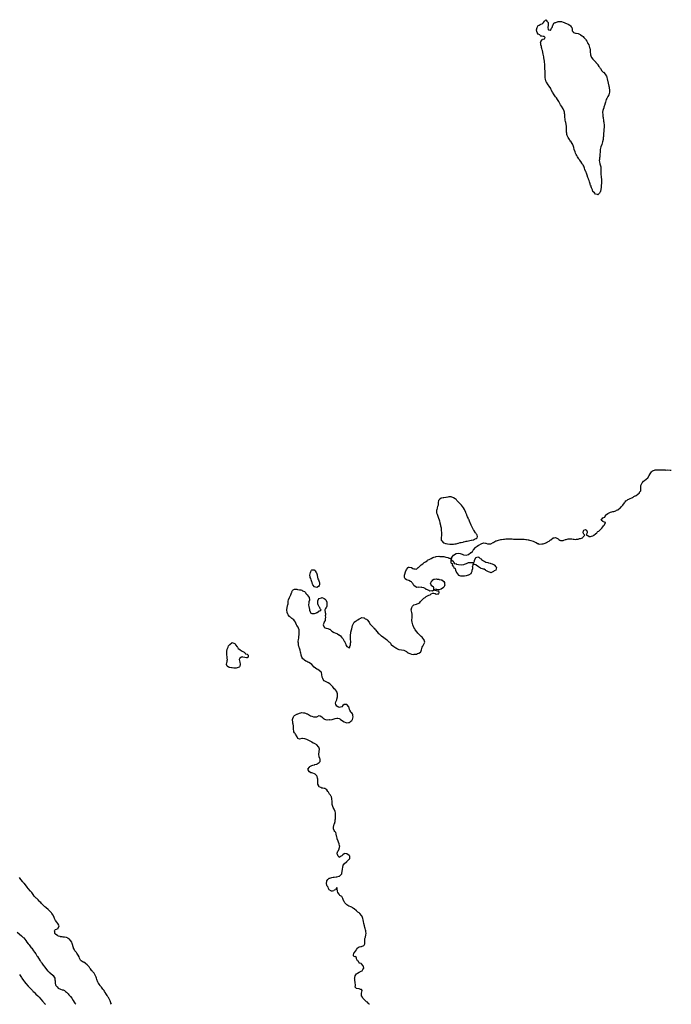
# Model space of a CAD drawing. Units: inches. Extents: x 2604000 to 2607000, y 1530000 to 1533000.
# Drawn here: x 2606476 to 2607000, y 1530000 to 1530791 of the extents above; entities that cross this region are included whole.
import ezdxf

# ---------------------------------------------------------------- set-up
doc = ezdxf.new("R2010")
doc.units = ezdxf.units.IN
doc.header["$MEASUREMENT"] = 0
doc.layers.add('LD26041530_10ft', color=112, linetype='Continuous')

msp = doc.modelspace()

# ---------------------------------------------------------------- linework, layer by layer
at = {"layer": 'LD26041530_10ft', "elevation": 7370}
for points in [[(2606945.53, 1530699), (2606945.46, 1530697.46), (2606945.34, 1530696.66), (2606945.21, 1530695), (2606944.77, 1530693), (2606944.05, 1530691), (2606943.35, 1530689), (2606942.89, 1530687), (2606942.7, 1530685), (2606942.62, 1530683), (2606942.4, 1530681), (2606942.29, 1530680.29), (2606942.15, 1530679), (2606942.12, 1530678.12), (2606942.19, 1530677), (2606942.6, 1530675.4), (2606942.72, 1530674.72), (2606943, 1530673.91), (2606943.23, 1530673), (2606943.41, 1530671), (2606943.38, 1530669.38), (2606943.43, 1530668.57), (2606943.45, 1530667), (2606943.65, 1530665), (2606943.68, 1530664.32), (2606943.82, 1530663), (2606943.84, 1530661.84), (2606943.83, 1530661), (2606943.61, 1530657), (2606943.53, 1530656.47), (2606943.41, 1530655), (2606943, 1530653.22), (2606942.92, 1530653), (2606942.19, 1530651.81), (2606941.44, 1530651), (2606941, 1530650.6), (2606940.72, 1530650.72), (2606939, 1530651.01), (2606938.14, 1530652.14), (2606937.22, 1530653), (2606937.14, 1530653.14), (2606937, 1530653.29), (2606936.52, 1530654.52), (2606936.25, 1530655), (2606935.73, 1530656.27), (2606935.53, 1530657), (2606935.45, 1530657.45), (2606935, 1530658.42), (2606934.88, 1530658.88), (2606934.81, 1530659), (2606934.69, 1530659.31), (2606934.19, 1530661), (2606933.93, 1530661.93), (2606933.52, 1530663), (2606933.4, 1530663.4), (2606933, 1530664.39), (2606932.37, 1530666.37), (2606932.13, 1530667), (2606931.21, 1530669.21), (2606931, 1530669.64), (2606930.53, 1530671), (2606930.18, 1530671.82), (2606929.54, 1530673.54), (2606929, 1530674.39), (2606928.81, 1530674.81), (2606928.69, 1530675), (2606928.02, 1530675.98), (2606927.22, 1530677.22), (2606927, 1530677.47), (2606926.4, 1530678.4), (2606925.92, 1530679), (2606925.58, 1530679.58), (2606925, 1530680.33), (2606924.57, 1530681), (2606924.04, 1530682.04), (2606923.5, 1530683), (2606923, 1530683.99), (2606922.58, 1530685), (2606921.91, 1530687), (2606921.51, 1530688.49), (2606921.34, 1530689.34), (2606921, 1530690.16), (2606920.8, 1530690.8), (2606920.7, 1530691), (2606920.28, 1530691.72), (2606919.58, 1530693), (2606919.35, 1530693.35), (2606919, 1530693.77), (2606918.51, 1530694.51), (2606918.16, 1530695), (2606917.7, 1530695.7), (2606917, 1530696.68), (2606916.81, 1530697), (2606916.32, 1530698.32), (2606916.1, 1530699), (2606915.99, 1530700.01), (2606915.86, 1530701), (2606915.83, 1530701.83), (2606915.84, 1530704.16), (2606915.79, 1530705), (2606915.72, 1530705.72), (2606915.55, 1530707), (2606915.08, 1530708.92), (2606915.06, 1530709.06), (2606915, 1530709.27), (2606914.71, 1530710.71), (2606914.64, 1530711), (2606914.56, 1530711.44), (2606914.41, 1530713), (2606914.43, 1530714.43), (2606914.37, 1530715), (2606914.25, 1530715.75), (2606914.16, 1530717), (2606913.87, 1530717.87), (2606913.34, 1530719), (2606913, 1530719.5), (2606911.68, 1530721.68), (2606911, 1530722.75), (2606909.52, 1530725.52), (2606909, 1530726.28), (2606908.55, 1530727), (2606907.6, 1530728.4), (2606907.21, 1530729), (2606907.13, 1530729.13), (2606907, 1530729.3), (2606905.83, 1530731), (2606904.6, 1530733), (2606903.49, 1530735), (2606903, 1530735.84), (2606901.76, 1530737.76), (2606900.92, 1530738.92), (2606899.63, 1530741), (2606899.45, 1530741.45), (2606899, 1530742.41), (2606898.79, 1530743), (2606898.52, 1530745), (2606898.48, 1530747), (2606898.46, 1530747.54), (2606898.46, 1530750.46), (2606898.41, 1530751), (2606898.41, 1530752.41), (2606898.37, 1530753), (2606898.33, 1530754.33), (2606898.28, 1530755), (2606898.18, 1530755.82), (2606898.08, 1530757), (2606897.96, 1530757.96), (2606897.46, 1530760.54), (2606897.43, 1530761), (2606897.45, 1530761.45), (2606897, 1530763.56), (2606896.52, 1530766.52), (2606896.27, 1530767), (2606895.83, 1530768.17), (2606895.7, 1530769), (2606895.75, 1530769.75), (2606895.18, 1530771), (2606895, 1530772.28), (2606894.93, 1530773), (2606895, 1530773.72), (2606896.15, 1530775), (2606896.49, 1530775.51), (2606897, 1530775.74), (2606898.07, 1530775.93), (2606898.61, 1530777), (2606897.69, 1530777.69), (2606897, 1530777.76), (2606896.02, 1530778.02), (2606895, 1530778), (2606894.61, 1530778.61), (2606894.16, 1530779), (2606893, 1530779.66), (2606892.13, 1530781), (2606891.85, 1530781.85), (2606891.52, 1530783), (2606892.01, 1530785), (2606893, 1530786.47), (2606893.79, 1530787), (2606894.61, 1530787.39), (2606895, 1530787.74), (2606896.18, 1530787.82), (2606897, 1530788.87), (2606897.23, 1530788.77), (2606897.31, 1530789), (2606898, 1530790), (2606898.89, 1530791), (2606899, 1530791.27), (2606899.29, 1530791), (2606899.97, 1530789.97), (2606900.86, 1530789), (2606900.86, 1530787.14), (2606900.9, 1530787), (2606900.93, 1530786.93), (2606900.7, 1530785), (2606901, 1530783.5), (2606901.21, 1530783.21), (2606901.83, 1530783), (2606902.82, 1530782.82), (2606903, 1530782.87), (2606903.15, 1530783), (2606903.67, 1530784.33), (2606904.3, 1530785), (2606904.87, 1530786.87), (2606904.83, 1530787), (2606904.91, 1530787.09), (2606905, 1530787.09), (2606905.63, 1530788.37), (2606906.66, 1530789), (2606907, 1530789.12), (2606907.12, 1530789.12), (2606909, 1530789.78), (2606909.73, 1530789.73), (2606911, 1530789.88), (2606911.7, 1530789.7), (2606913, 1530789.41), (2606913.98, 1530789), (2606915, 1530788.51), (2606915.82, 1530788.18), (2606917, 1530787.64), (2606918.28, 1530787), (2606918.64, 1530786.64), (2606919, 1530786.34), (2606919.59, 1530785.59), (2606919.99, 1530785), (2606920.35, 1530783.65), (2606920.4, 1530783), (2606920.26, 1530782.26), (2606921, 1530781.49), (2606921.14, 1530781.14), (2606921.48, 1530781), (2606923, 1530780.5), (2606923.58, 1530780.42), (2606925, 1530780.04), (2606926.65, 1530779.35), (2606927, 1530779.22), (2606928.33, 1530778.33), (2606929, 1530777.8), (2606929.74, 1530777), (2606931, 1530775.54), (2606931.38, 1530775), (2606931.96, 1530773.96), (2606932.59, 1530773), (2606933, 1530772.21), (2606933.59, 1530771), (2606933.95, 1530769.95), (2606934.3, 1530769), (2606934.4, 1530768.4), (2606934.66, 1530767), (2606934.68, 1530766.68), (2606934.86, 1530765), (2606935, 1530763.96), (2606935.1, 1530763), (2606935.49, 1530761.49), (2606935.82, 1530761), (2606937, 1530759.67), (2606937.49, 1530759), (2606938.18, 1530758.18), (2606939, 1530757.48), (2606939.19, 1530757.19), (2606939.36, 1530757), (2606940.87, 1530755.13), (2606941, 1530754.96), (2606941.71, 1530753.71), (2606942.29, 1530753), (2606942.57, 1530752.57), (2606943, 1530752.03), (2606944.24, 1530750.24), (2606945.18, 1530749.18), (2606945.37, 1530749), (2606947, 1530747.21), (2606947.16, 1530747), (2606947.84, 1530745.84), (2606948.13, 1530745), (2606948.53, 1530743.47), (2606948.69, 1530743), (2606948.75, 1530742.75), (2606949.8, 1530737.8), (2606950.01, 1530737), (2606950.13, 1530736.13), (2606950.3, 1530735), (2606950.24, 1530734.24), (2606950.21, 1530733), (2606950.02, 1530731.98), (2606949.69, 1530731), (2606949, 1530729.43), (2606948.11, 1530727.89), (2606947.7, 1530727), (2606947.04, 1530724.96), (2606946.61, 1530723.39), (2606946.55, 1530723), (2606945.86, 1530721), (2606945.62, 1530720.38), (2606945.12, 1530719), (2606945, 1530718.28), (2606944.74, 1530717), (2606944.83, 1530714.83), (2606945, 1530713.67), (2606945.06, 1530713.06), (2606945.1, 1530712.9), (2606945.6, 1530709.6), (2606945.73, 1530709), (2606945.82, 1530708.18), (2606945.92, 1530707), (2606945.88, 1530705.88), (2606945.91, 1530705), (2606945.8, 1530703), (2606945.75, 1530701.75), (2606945.68, 1530701), (2606945.58, 1530700.42)], [(2606841.09, 1530381.09), (2606841, 1530381.22), (2606840.37, 1530382.37), (2606839.06, 1530385), (2606838.48, 1530386.48), (2606838.23, 1530387), (2606837.66, 1530388.34), (2606837.44, 1530389), (2606837.35, 1530389.35), (2606837, 1530390), (2606836.73, 1530390.73), (2606836.58, 1530391), (2606836.19, 1530391.81), (2606835.68, 1530393), (2606835.49, 1530393.49), (2606835, 1530394.54), (2606834.88, 1530394.88), (2606834.7, 1530395.3), (2606834.09, 1530397), (2606833.77, 1530397.77), (2606833, 1530399), (2606831.19, 1530401.19), (2606831, 1530401.38), (2606830.25, 1530402.25), (2606829.5, 1530403), (2606829, 1530403.57), (2606827.54, 1530405), (2606827.29, 1530405.29), (2606827, 1530405.58), (2606826.19, 1530406.19), (2606825, 1530406.96), (2606824.86, 1530407), (2606823, 1530407.82), (2606821.74, 1530407.74), (2606821, 1530407.76), (2606820.4, 1530407.6), (2606819, 1530407.31), (2606818.75, 1530407.25), (2606817, 1530407.05), (2606816.67, 1530407), (2606815, 1530406.63), (2606813.63, 1530405.63), (2606813, 1530405.19), (2606812.88, 1530405), (2606812.67, 1530403.33), (2606812.67, 1530402.67), (2606812.52, 1530401), (2606812.05, 1530399.95), (2606811.81, 1530399), (2606811.36, 1530397.36), (2606811.22, 1530397), (2606811.19, 1530396.81), (2606811.32, 1530395), (2606811.79, 1530393.79), (2606811.93, 1530393), (2606812.44, 1530391.56), (2606812.78, 1530390.78), (2606813.31, 1530389.31), (2606813.55, 1530388.45), (2606813.99, 1530387), (2606814.47, 1530385), (2606814.54, 1530384.54), (2606814.84, 1530383), (2606815.09, 1530381), (2606815.18, 1530379), (2606815.1, 1530376.9), (2606814.93, 1530374.93), (2606815.05, 1530373.05), (2606815.06, 1530373), (2606815.43, 1530372.57), (2606816.68, 1530371), (2606816.88, 1530370.88), (2606817, 1530370.86), (2606818.34, 1530370.34), (2606819, 1530370.24), (2606820, 1530370), (2606821.84, 1530369.84), (2606823.86, 1530369.86), (2606825, 1530369.91), (2606826.03, 1530370.03), (2606827, 1530370.12), (2606828.5, 1530370.5), (2606829, 1530370.58), (2606830.34, 1530371), (2606831, 1530371.19), (2606832.52, 1530371.48), (2606833, 1530371.65), (2606834.18, 1530371.82), (2606835, 1530372.09), (2606835.83, 1530372.17), (2606837, 1530372.55), (2606838.95, 1530372.95), (2606839.06, 1530372.94), (2606839.39, 1530373), (2606841, 1530373.34), (2606841.86, 1530373.86), (2606843, 1530374.27), (2606843.96, 1530375), (2606844.07, 1530375.93), (2606843.94, 1530377), (2606843.52, 1530377.52), (2606843, 1530378.22), (2606842.72, 1530378.72), (2606842.61, 1530379)], [(2606849.58, 1530349.58), (2606849, 1530349.6), (2606848.06, 1530350.06), (2606847, 1530350.36), (2606846.53, 1530350.53), (2606845.74, 1530351), (2606845.39, 1530351.39), (2606845, 1530351.65), (2606843.15, 1530353), (2606843, 1530353.26), (2606841.32, 1530353.32), (2606841.19, 1530355), (2606841.82, 1530356.18), (2606841.85, 1530357), (2606842.83, 1530358.83), (2606842.92, 1530359.08), (2606843, 1530359.08), (2606844.48, 1530359.52), (2606845, 1530359.39), (2606845.23, 1530359.23), (2606845.63, 1530359), (2606846.29, 1530358.29), (2606847, 1530358.09), (2606847.48, 1530357.48), (2606848.16, 1530357), (2606849, 1530356.38), (2606850.13, 1530355.87), (2606851, 1530355.38), (2606852.5, 1530355), (2606853, 1530354.76), (2606854.41, 1530354.41), (2606855, 1530354.13), (2606855.93, 1530353.93), (2606857, 1530353.44), (2606857.35, 1530353.35), (2606857.95, 1530353), (2606859, 1530351.64), (2606859.56, 1530351), (2606858.95, 1530349), (2606857.7, 1530348.3), (2606857, 1530347.83), (2606856.41, 1530347.59), (2606855.44, 1530347), (2606855, 1530346.86), (2606854.53, 1530347), (2606853, 1530347.55), (2606851.96, 1530348.04), (2606851, 1530348.75), (2606850.47, 1530349)], [(2606717.19, 1530339), (2606717.15, 1530337.15), (2606717.16, 1530337), (2606717, 1530336.62), (2606716.21, 1530335.79), (2606715, 1530335.05), (2606713, 1530335.5), (2606711.84, 1530337), (2606711.62, 1530337.62), (2606711.21, 1530339), (2606711, 1530339.53), (2606710.5, 1530341), (2606710.06, 1530342.06), (2606709.74, 1530343), (2606709.62, 1530343.62), (2606709.48, 1530345), (2606709.86, 1530347), (2606710.16, 1530347.84), (2606710.79, 1530349), (2606711, 1530349.26), (2606711.19, 1530349.19), (2606713, 1530349.25), (2606713.23, 1530349), (2606713.76, 1530348.24), (2606714.57, 1530347), (2606714.65, 1530346.65), (2606715, 1530345.98), (2606715.19, 1530345.19), (2606715.35, 1530344.65), (2606715.81, 1530341.81), (2606716.28, 1530341), (2606717, 1530339.51)], [(2606806.79, 1530337), (2606806.44, 1530338.44), (2606806.6, 1530339), (2606806.79, 1530339.21), (2606807, 1530339.56), (2606807.68, 1530340.32), (2606808.18, 1530341), (2606809, 1530341.54), (2606809.54, 1530341.54), (2606811, 1530341.82), (2606811.66, 1530341.66), (2606813, 1530341.59), (2606813.48, 1530341.48), (2606815, 1530341.2), (2606815.15, 1530341.15), (2606815.44, 1530341), (2606817, 1530339.79), (2606817.62, 1530339), (2606817.66, 1530337.66), (2606817.8, 1530337), (2606817.66, 1530336.34), (2606817, 1530335.16), (2606816.93, 1530335.07), (2606816.79, 1530335), (2606815, 1530333.52), (2606813.13, 1530333.13), (2606813, 1530333.17), (2606811.26, 1530333.26), (2606811, 1530333.62), (2606809.16, 1530333.16), (2606809.16, 1530335), (2606809, 1530335.03), (2606808.75, 1530335.25), (2606807, 1530336.59), (2606806.78, 1530336.78)], [(2606643, 1530285.33), (2606643.63, 1530287), (2606644.04, 1530287.96), (2606644.88, 1530289), (2606645, 1530289.12), (2606647, 1530290.75), (2606648.27, 1530290.27), (2606649, 1530290.03), (2606649.4, 1530289.4), (2606649.73, 1530289), (2606651, 1530287.22), (2606651.19, 1530287), (2606651.82, 1530285.82), (2606653, 1530285.21), (2606653.1, 1530285.1), (2606653.29, 1530285), (2606655, 1530283.72), (2606656.56, 1530283), (2606656.68, 1530282.68), (2606657, 1530282.64), (2606657.77, 1530281.77), (2606659, 1530281.4), (2606659.18, 1530281.18), (2606659.46, 1530281), (2606659.7, 1530280.3), (2606659.69, 1530279), (2606659, 1530278.33), (2606658.55, 1530278.55), (2606657, 1530278.62), (2606655.42, 1530279), (2606655, 1530279.13), (2606654.52, 1530279), (2606653, 1530278.29), (2606652.63, 1530277), (2606653.07, 1530275), (2606653.48, 1530273.48), (2606653.48, 1530273), (2606653, 1530271.69), (2606652.8, 1530271.2), (2606652.59, 1530271), (2606651, 1530270.28), (2606650.26, 1530270.26), (2606649, 1530270.13), (2606648.14, 1530270.14), (2606647, 1530270.27), (2606646.3, 1530270.3), (2606645, 1530270.65), (2606644.69, 1530270.69), (2606643.94, 1530271), (2606643, 1530271.82), (2606642.29, 1530273), (2606642.58, 1530274.58), (2606642.83, 1530275.17), (2606643, 1530276.47), (2606643.08, 1530276.92), (2606643.08, 1530277.08), (2606643, 1530277.68), (2606642.88, 1530278.88), (2606642.88, 1530279), (2606642.57, 1530281), (2606642.57, 1530282.57), (2606642.51, 1530283), (2606642.51, 1530283.49)]]:
    msp.add_lwpolyline(points, close=True, dxfattribs=at)
at = {"layer": 'LD26041530_10ft'}
for points, elevation in [([(2606757.29, 1530000), (2606757, 1530000.18), (2606756.64, 1530000.64), (2606756.21, 1530001), (2606755.68, 1530001.68), (2606755, 1530002.08), (2606754.51, 1530002.51), (2606753.85, 1530003), (2606753, 1530003.83), (2606751.9, 1530005), (2606751.68, 1530005.68), (2606750.94, 1530006.94), (2606750.89, 1530007), (2606750.96, 1530008.96), (2606750.94, 1530009), (2606751.49, 1530011), (2606751, 1530011.94), (2606750, 1530012), (2606749, 1530012.38), (2606747, 1530012.73), (2606746.64, 1530013), (2606745.86, 1530013.86), (2606745.99, 1530015), (2606746.16, 1530015.84), (2606745.93, 1530017), (2606745.74, 1530017.74), (2606745.62, 1530019), (2606745.43, 1530020.57), (2606745.39, 1530021), (2606745.56, 1530021.56), (2606745.88, 1530023), (2606746.33, 1530023.67), (2606747, 1530024.44), (2606747.3, 1530024.7), (2606747.73, 1530025), (2606749, 1530025.92), (2606750.66, 1530026.66), (2606751.32, 1530027), (2606752.03, 1530027.97), (2606752.74, 1530029), (2606752.4, 1530030.4), (2606752.15, 1530031), (2606751, 1530032.51), (2606750.67, 1530032.67), (2606749.5, 1530033), (2606749.15, 1530033.15), (2606749, 1530033.33), (2606748.4, 1530034.4), (2606747.69, 1530035), (2606747, 1530036.59), (2606746.8, 1530037), (2606746.31, 1530038.31), (2606745, 1530038.25), (2606744.77, 1530038.77), (2606744.38, 1530039), (2606744.56, 1530039.44), (2606744.77, 1530041), (2606745, 1530041.24), (2606746.41, 1530043), (2606746.71, 1530043.29), (2606747, 1530044.19), (2606747.38, 1530044.62), (2606747.55, 1530045), (2606749, 1530046.2), (2606750.34, 1530046.34), (2606751, 1530046.37), (2606752.84, 1530047.16), (2606753, 1530047.43), (2606753.47, 1530048.53), (2606753.54, 1530049), (2606753.5, 1530049.5), (2606753.64, 1530051), (2606753.65, 1530052.35), (2606753.7, 1530053), (2606754.04, 1530054.04), (2606754.3, 1530055.7), (2606754.75, 1530057), (2606754.45, 1530058.45), (2606754.4, 1530059), (2606754.16, 1530059.84), (2606753.74, 1530061), (2606753.6, 1530061.6), (2606753.24, 1530063), (2606752.76, 1530065), (2606752.44, 1530066.44), (2606752.18, 1530067.82), (2606751.92, 1530069), (2606751.69, 1530069.69), (2606751.21, 1530071), (2606751, 1530071.3), (2606749.5, 1530073), (2606749.21, 1530073.21), (2606749, 1530073.39), (2606747.99, 1530073.99), (2606747, 1530074.99), (2606745, 1530076.68), (2606744.56, 1530077), (2606743.62, 1530077.62), (2606743, 1530078.05), (2606742.27, 1530078.27), (2606741, 1530078.86), (2606740.88, 1530078.88), (2606740.67, 1530079), (2606739, 1530079.81), (2606737.56, 1530081.56), (2606737, 1530082.59), (2606736.87, 1530082.87), (2606736.78, 1530083), (2606736.54, 1530083.46), (2606735.83, 1530085), (2606735.53, 1530085.53), (2606735, 1530086.59), (2606734.44, 1530087), (2606733.5, 1530087.5), (2606733, 1530088.41), (2606731.87, 1530089.87), (2606731.5, 1530091), (2606731.27, 1530092.73), (2606731.21, 1530093), (2606731.22, 1530093.22), (2606731, 1530093.83), (2606730.42, 1530093), (2606730.07, 1530091.93), (2606729, 1530091.85), (2606728.72, 1530091.28), (2606727.7, 1530091), (2606727, 1530090.89), (2606726.94, 1530090.94), (2606726.8, 1530091), (2606725, 1530092.06), (2606724.37, 1530093), (2606724.01, 1530094.01), (2606723.26, 1530095), (2606723, 1530095.75), (2606722.66, 1530097), (2606722.95, 1530099), (2606723, 1530099.1), (2606723.83, 1530100.17), (2606724.62, 1530101), (2606725, 1530101.28), (2606725.4, 1530101.4), (2606727, 1530101.96), (2606728.19, 1530102.19), (2606729, 1530102.28), (2606730.54, 1530102.54), (2606731, 1530102.51), (2606732.91, 1530102.91), (2606733, 1530102.9), (2606733.13, 1530103), (2606735, 1530104.92), (2606735.03, 1530105), (2606735.44, 1530107), (2606735.62, 1530108.38), (2606735.72, 1530109), (2606735.96, 1530109.96), (2606736.2, 1530111.8), (2606737.04, 1530113), (2606739, 1530114.73), (2606739.34, 1530115), (2606740.12, 1530115.88), (2606741, 1530116.55), (2606741.45, 1530117), (2606741.5, 1530117.5), (2606741.58, 1530119), (2606741.33, 1530119.33), (2606741, 1530119.62), (2606739.11, 1530121), (2606739, 1530121.05), (2606737.06, 1530121.06), (2606737, 1530121.07), (2606736.87, 1530121), (2606735.79, 1530120.21), (2606735, 1530119.33), (2606734.52, 1530119), (2606733, 1530118.09), (2606732.6, 1530118.6), (2606732.18, 1530119), (2606731.71, 1530120.29), (2606731.39, 1530121), (2606731.44, 1530121.44), (2606731.89, 1530123), (2606732.33, 1530123.68), (2606732.9, 1530125), (2606733, 1530125.32), (2606733.41, 1530127), (2606733.29, 1530127.29), (2606733.02, 1530129), (2606732.38, 1530130.38), (2606732.19, 1530131), (2606731.44, 1530133), (2606731.39, 1530133.39), (2606731, 1530134.69), (2606730.83, 1530135.17), (2606730.46, 1530137), (2606730.14, 1530138.14), (2606729.52, 1530139), (2606729, 1530139.78), (2606728.43, 1530141), (2606728.37, 1530142.37), (2606728.41, 1530143), (2606728.54, 1530143.46), (2606729.06, 1530144.94), (2606729.09, 1530145.09), (2606729.65, 1530147), (2606729.85, 1530148.15), (2606729.96, 1530149), (2606730.03, 1530150.03), (2606730.12, 1530151), (2606730.08, 1530151.92), (2606730.07, 1530153), (2606729.94, 1530153.94), (2606729.68, 1530155), (2606729, 1530156.74), (2606728.18, 1530158.18), (2606727.75, 1530159), (2606727.33, 1530160.67), (2606727.25, 1530161), (2606727.23, 1530163), (2606727.15, 1530165), (2606727.13, 1530165.13), (2606727, 1530165.51), (2606726.68, 1530166.68), (2606726.53, 1530167), (2606725.97, 1530167.97), (2606725.18, 1530169), (2606725, 1530169.28), (2606724.43, 1530170.43), (2606723.96, 1530171), (2606723, 1530172.25), (2606721.33, 1530173.33), (2606721, 1530173.33), (2606719.79, 1530173.79), (2606719, 1530173.79), (2606718.18, 1530174.19), (2606717, 1530174.71), (2606716.83, 1530174.83), (2606716.71, 1530175), (2606716.55, 1530175.45), (2606715.83, 1530177), (2606715.73, 1530177.73), (2606715.74, 1530180.26), (2606715.71, 1530181), (2606715.65, 1530181.65), (2606715.36, 1530183), (2606715, 1530183.71), (2606713.53, 1530185), (2606713.23, 1530185.22), (2606713, 1530185.27), (2606711.66, 1530185.65), (2606711, 1530185.89), (2606710.04, 1530186.04), (2606709, 1530186.7), (2606708.73, 1530186.73), (2606708.55, 1530187), (2606708.46, 1530187.54), (2606707.89, 1530189), (2606709, 1530190.64), (2606709.31, 1530191), (2606711, 1530191.88), (2606711.81, 1530192.19), (2606713, 1530192.54), (2606713.4, 1530192.6), (2606714.83, 1530193), (2606715, 1530193.06), (2606715.23, 1530193.23), (2606717, 1530194.3), (2606717.76, 1530195), (2606717.77, 1530196.23), (2606717.69, 1530197), (2606717.41, 1530197.41), (2606716.85, 1530198.85), (2606716.82, 1530199), (2606716.58, 1530201), (2606716.89, 1530202.89), (2606716.89, 1530203.11), (2606717.04, 1530205.04), (2606716.6, 1530206.6), (2606716.35, 1530207), (2606715, 1530208.45), (2606713, 1530209.66), (2606711.97, 1530209.97), (2606711, 1530210.73), (2606710.8, 1530210.8), (2606707.58, 1530212.42), (2606707, 1530212.73), (2606706.22, 1530213), (2606705.36, 1530213.36), (2606705, 1530213.46), (2606703.56, 1530213.56), (2606703, 1530213.51), (2606701.19, 1530213.19), (2606701, 1530213.2), (2606699.68, 1530213.68), (2606699.05, 1530215), (2606697.89, 1530217), (2606697.6, 1530217.6), (2606697, 1530218.16), (2606696.43, 1530219), (2606696.41, 1530219.59), (2606696.22, 1530221), (2606696.21, 1530222.21), (2606696.27, 1530223), (2606696.22, 1530223.78), (2606696, 1530225), (2606695.8, 1530225.8), (2606695.63, 1530227), (2606695.55, 1530228.45), (2606695.5, 1530229), (2606695.77, 1530229.77), (2606696.12, 1530231), (2606696.48, 1530231.52), (2606697, 1530232.02), (2606699, 1530233.14), (2606699.25, 1530233.25), (2606701, 1530233.93), (2606702.19, 1530234.19), (2606703, 1530234.4), (2606704.29, 1530234.29), (2606705, 1530234.26), (2606705.97, 1530233.97), (2606707, 1530233.55), (2606707.41, 1530233.41), (2606709, 1530232.39), (2606709.94, 1530231.94), (2606711, 1530231.47), (2606712.4, 1530231), (2606713, 1530230.91), (2606714.5, 1530231), (2606714.93, 1530231.07), (2606717, 1530232.14), (2606717.74, 1530231.74), (2606719, 1530231.13), (2606719.09, 1530231), (2606720.07, 1530230.07), (2606721, 1530229.35), (2606721.21, 1530229.21), (2606721.87, 1530229), (2606723, 1530228.72), (2606723.26, 1530228.74), (2606725, 1530228.76), (2606725.28, 1530228.72), (2606727, 1530228.91), (2606727.1, 1530228.9), (2606727.41, 1530229), (2606729, 1530229.44), (2606729.65, 1530229.65), (2606731, 1530230.04), (2606731.91, 1530229.92), (2606733, 1530229.66), (2606733.43, 1530229.43), (2606733.93, 1530229), (2606736.93, 1530226.93), (2606738.41, 1530226.41), (2606739, 1530226.24), (2606740.46, 1530226.46), (2606741, 1530226.49), (2606741.72, 1530227), (2606742.45, 1530227.55), (2606743, 1530228.12), (2606743.39, 1530228.61), (2606743.56, 1530229), (2606743.82, 1530229.82), (2606744.24, 1530231), (2606744.02, 1530231.98), (2606743.91, 1530233), (2606743.56, 1530233.56), (2606743, 1530234.26), (2606742.63, 1530234.63), (2606742.29, 1530235), (2606741.5, 1530236.5), (2606741.19, 1530237), (2606741, 1530238.27), (2606740.8, 1530238.8), (2606740.77, 1530239), (2606739.07, 1530241), (2606739.03, 1530241.03), (2606739, 1530241.04), (2606737, 1530241.05), (2606736.87, 1530241), (2606735.84, 1530240.16), (2606735.03, 1530239), (2606735, 1530238.92), (2606734.96, 1530238.96), (2606733, 1530238.44), (2606732.7, 1530238.7), (2606731.95, 1530239), (2606731, 1530239.57), (2606730.16, 1530241), (2606730.11, 1530242.11), (2606730.19, 1530243), (2606730.51, 1530243.49), (2606731, 1530244.74), (2606731.12, 1530244.88), (2606731.11, 1530245.11), (2606731.68, 1530247), (2606731.73, 1530248.27), (2606731.68, 1530249), (2606731.57, 1530249.57), (2606731.16, 1530251), (2606731, 1530251.27), (2606729.64, 1530253), (2606729, 1530253.56), (2606728.35, 1530254.35), (2606727.85, 1530255), (2606727, 1530255.86), (2606726.48, 1530256.48), (2606725.96, 1530257), (2606725.45, 1530257.45), (2606724.22, 1530258.22), (2606722.92, 1530258.92), (2606721, 1530260.01), (2606720.13, 1530261), (2606719.72, 1530261.72), (2606719.24, 1530263), (2606719, 1530265), (2606718.64, 1530266.64), (2606718.38, 1530267), (2606717, 1530268.21), (2606715.7, 1530269), (2606715, 1530269.39), (2606714.01, 1530270.01), (2606712.95, 1530270.95), (2606711.02, 1530273.02), (2606709.88, 1530273.88), (2606708.63, 1530274.63), (2606707.88, 1530275), (2606707, 1530275.37), (2606706.15, 1530275.85), (2606705, 1530276.47), (2606704.41, 1530277), (2606703.75, 1530277.75), (2606702.97, 1530278.97), (2606702.52, 1530280.52), (2606702.37, 1530281), (2606702.15, 1530282.15), (2606701.93, 1530283), (2606701.49, 1530284.51), (2606701.3, 1530285.3), (2606701, 1530286.18), (2606700.81, 1530286.81), (2606700.72, 1530287), (2606700.57, 1530287.43), (2606700.25, 1530289), (2606700.28, 1530290.28), (2606700.11, 1530291), (2606700.05, 1530291.95), (2606700.24, 1530293), (2606700.45, 1530294.45), (2606700.52, 1530295.48), (2606700.69, 1530297), (2606700.82, 1530298.82), (2606700.81, 1530299), (2606700.75, 1530299.25), (2606700.75, 1530301), (2606700.3, 1530302.3), (2606699.88, 1530303), (2606699, 1530304.31), (2606698.71, 1530305), (2606698.24, 1530306.24), (2606697.82, 1530307), (2606697, 1530308.16), (2606696.44, 1530309), (2606695.63, 1530309.63), (2606695, 1530309.93), (2606693.82, 1530311), (2606693.31, 1530311.31), (2606693, 1530311.53), (2606691.91, 1530313), (2606691.56, 1530313.56), (2606691.07, 1530315), (2606690.97, 1530317), (2606691.53, 1530320.47), (2606691.67, 1530321), (2606691.86, 1530321.86), (2606692.04, 1530323.96), (2606692.31, 1530325), (2606693, 1530327), (2606694.12, 1530329), (2606694.71, 1530330.71), (2606694.8, 1530331), (2606694.83, 1530331.17), (2606695, 1530331.6), (2606695.45, 1530332.55), (2606695.84, 1530333), (2606697, 1530333.66), (2606697.56, 1530333.56), (2606699, 1530333.65), (2606699.48, 1530333.48), (2606701.19, 1530333.19), (2606702.08, 1530333), (2606703, 1530332.74), (2606703.6, 1530332.4), (2606705, 1530331.77), (2606705.82, 1530331), (2606706.26, 1530330.26), (2606707.14, 1530329.14), (2606707.22, 1530329), (2606708.78, 1530327), (2606709.16, 1530325.16), (2606709.18, 1530325), (2606709.15, 1530324.85), (2606708.62, 1530323.38), (2606708.55, 1530323), (2606708.57, 1530322.57), (2606708.34, 1530321), (2606708.6, 1530319.4), (2606708.7, 1530319), (2606708.73, 1530318.73), (2606709, 1530317.26), (2606709.05, 1530317.05), (2606709.22, 1530316.78), (2606709.78, 1530315), (2606710.3, 1530314.3), (2606711, 1530314), (2606711.95, 1530313.95), (2606713, 1530314.15), (2606714.73, 1530314.73), (2606715, 1530314.86), (2606715.33, 1530315), (2606716.37, 1530315.62), (2606717, 1530316.12), (2606717.68, 1530316.32), (2606718.52, 1530317), (2606717.8, 1530317.8), (2606717.34, 1530319), (2606717.14, 1530319.14), (2606717, 1530319.3), (2606716.14, 1530321), (2606715.89, 1530321.89), (2606715.75, 1530323), (2606715.88, 1530324.12), (2606716.11, 1530325), (2606717, 1530326.21), (2606718.69, 1530326.69), (2606719, 1530326.85), (2606720.26, 1530326.26), (2606721, 1530326.14), (2606721.58, 1530325.58), (2606722.22, 1530325), (2606723, 1530323.3), (2606723.08, 1530323), (2606723.08, 1530321.08), (2606723.14, 1530320.86), (2606723, 1530319.96), (2606722.83, 1530319.18), (2606722.61, 1530319), (2606721.96, 1530317.96), (2606721.49, 1530317), (2606721.38, 1530316.62), (2606721.62, 1530315), (2606722.02, 1530314.02), (2606721.87, 1530313), (2606721.79, 1530312.21), (2606721.89, 1530311), (2606721.7, 1530309.7), (2606721.68, 1530308.32), (2606721, 1530307.27), (2606720.93, 1530307.07), (2606720.85, 1530307), (2606720.07, 1530305), (2606720.81, 1530303.19), (2606720.91, 1530303), (2606721, 1530302.88), (2606722.38, 1530302.38), (2606723.97, 1530301.97), (2606725, 1530301.57), (2606725.39, 1530301.39), (2606725.9, 1530301), (2606727, 1530300), (2606728.29, 1530299), (2606728.74, 1530298.74), (2606729, 1530298.73), (2606730.17, 1530298.17), (2606731, 1530298.04), (2606731.64, 1530297.64), (2606732.68, 1530297), (2606733, 1530296.82), (2606734.01, 1530296.01), (2606734.8, 1530295), (2606734.9, 1530294.9), (2606735, 1530294.76), (2606735.94, 1530293.94), (2606736.4, 1530293), (2606737, 1530291.73), (2606737.4, 1530291.4), (2606737.51, 1530291), (2606738.08, 1530290.08), (2606738.34, 1530289), (2606739, 1530287.56), (2606740.66, 1530286.66), (2606741, 1530286.08), (2606741.49, 1530287), (2606741.59, 1530287.59), (2606742.12, 1530289), (2606742.14, 1530290.14), (2606742.23, 1530291), (2606742.21, 1530291.79), (2606742.1, 1530293), (2606742.03, 1530294.03), (2606742, 1530295), (2606742.08, 1530296.08), (2606742.1, 1530297), (2606742.36, 1530298.36), (2606742.44, 1530299), (2606742.85, 1530301), (2606743, 1530301.83), (2606743.31, 1530303), (2606743.71, 1530304.29), (2606744.02, 1530305), (2606745, 1530306.97), (2606746.09, 1530307.91), (2606747, 1530308.3), (2606747.39, 1530308.61), (2606748, 1530309), (2606749, 1530309.68), (2606750.44, 1530310.44), (2606751, 1530310.79), (2606752.67, 1530310.67), (2606753, 1530310.7), (2606753.9, 1530309.9), (2606755, 1530309.42), (2606755.18, 1530309.18), (2606755.36, 1530309), (2606757, 1530306.98), (2606757.7, 1530305.7), (2606758.36, 1530305), (2606758.63, 1530304.63), (2606759, 1530304.31), (2606760.22, 1530303), (2606760.62, 1530302.62), (2606761, 1530302.31), (2606761.58, 1530301.58), (2606762.13, 1530301), (2606764.35, 1530298.35), (2606765, 1530297.79), (2606765.4, 1530297.4), (2606766.47, 1530296.46), (2606767, 1530296.1), (2606768.76, 1530294.76), (2606769.96, 1530293.96), (2606771, 1530293.2), (2606771.15, 1530293.15), (2606771.37, 1530293), (2606773, 1530291.29), (2606773.32, 1530291), (2606774.11, 1530290.11), (2606774.88, 1530289), (2606775, 1530288.85), (2606777, 1530287.42), (2606778.57, 1530286.57), (2606779, 1530286.19), (2606779.75, 1530285.75), (2606781, 1530285.22), (2606781.17, 1530285.17), (2606783.02, 1530284.98), (2606785, 1530284.55), (2606785.96, 1530284.04), (2606787, 1530283.44), (2606787.63, 1530283), (2606788.46, 1530282.46), (2606789, 1530282.25), (2606789.88, 1530281.88), (2606791, 1530281.45), (2606791.42, 1530281.42), (2606793, 1530281.22), (2606793.3, 1530281.3), (2606795, 1530281.49), (2606795.86, 1530281.86), (2606797, 1530282.11), (2606798.24, 1530283), (2606798.62, 1530283.38), (2606799.19, 1530285), (2606799.69, 1530287), (2606800.25, 1530287.75), (2606800.78, 1530289), (2606801.76, 1530291), (2606801.36, 1530292.64), (2606801.21, 1530293), (2606801, 1530293.2), (2606800.15, 1530294.15), (2606799.62, 1530295), (2606799, 1530295.56), (2606798.23, 1530296.23), (2606797.57, 1530297), (2606797, 1530297.56), (2606796.2, 1530298.2), (2606795.57, 1530299), (2606794.06, 1530301), (2606793.69, 1530301.69), (2606792.93, 1530302.93), (2606792.07, 1530305), (2606791.96, 1530305.96), (2606791.52, 1530307), (2606791.44, 1530308.56), (2606791.72, 1530311), (2606791.65, 1530312.35), (2606791.64, 1530313), (2606791.6, 1530313.6), (2606791.24, 1530315), (2606790.95, 1530317), (2606791.33, 1530319), (2606791.93, 1530320.07), (2606793.05, 1530320.95), (2606795, 1530321.45), (2606797, 1530322.4), (2606797.78, 1530323), (2606798.35, 1530323.65), (2606799.67, 1530325), (2606801, 1530326.39), (2606802, 1530327), (2606802.52, 1530327.48), (2606803, 1530327.8), (2606805, 1530328.74), (2606806, 1530329), (2606807, 1530329.93), (2606808.3, 1530330.3), (2606809, 1530330.36), (2606810.25, 1530330.25), (2606811, 1530329.71), (2606812, 1530330), (2606813, 1530330), (2606813.26, 1530331), (2606813, 1530332.25), (2606812, 1530332), (2606809.2, 1530332.8), (2606809, 1530332.75), (2606808.12, 1530331.88), (2606807, 1530332.25), (2606805.93, 1530332.07), (2606805, 1530332.44), (2606803.42, 1530333.42), (2606803, 1530333.44), (2606802.18, 1530334.18), (2606801, 1530334.57), (2606800.73, 1530334.73), (2606799.5, 1530335), (2606799, 1530335.13), (2606797.09, 1530335.09), (2606796.87, 1530335.13), (2606795, 1530335.03), (2606794.85, 1530335.15), (2606793, 1530336.46), (2606792.14, 1530338.14), (2606791.46, 1530339), (2606791, 1530339.4), (2606790.27, 1530339.73), (2606789, 1530340.48), (2606787, 1530341.12), (2606786.01, 1530342.01), (2606785.51, 1530343), (2606785.61, 1530344.39), (2606785.51, 1530345), (2606785.67, 1530345.67), (2606786.41, 1530347.59), (2606787, 1530349.3), (2606788.35, 1530351), (2606788.73, 1530351.27), (2606789, 1530351.34), (2606789.25, 1530351.25), (2606791, 1530351.01), (2606792.3, 1530350.3), (2606793, 1530349.94), (2606793.92, 1530349.92), (2606795, 1530349.62), (2606796.57, 1530351), (2606796.85, 1530351.15), (2606798.72, 1530353), (2606799, 1530353.3), (2606800.09, 1530354.09), (2606801, 1530354.67), (2606801.39, 1530355), (2606802.45, 1530355.55), (2606803.6, 1530356.4), (2606804.1, 1530357), (2606805.83, 1530357.83), (2606807, 1530358.36), (2606808.33, 1530359), (2606809, 1530359.23), (2606810.4, 1530359.6), (2606811, 1530359.8), (2606813, 1530360.07), (2606814, 1530360), (2606815, 1530360), (2606816.17, 1530359.83), (2606817, 1530359.74), (2606818.62, 1530359.38), (2606819, 1530359.36), (2606820.33, 1530359), (2606820.79, 1530358.79), (2606821, 1530358.49), (2606822.41, 1530358.41), (2606822.81, 1530357), (2606822.69, 1530355.31), (2606822.76, 1530355), (2606823, 1530354.42), (2606824.2, 1530354.2), (2606823.77, 1530353), (2606825, 1530351.47), (2606825.25, 1530351), (2606826.15, 1530350.15), (2606826.4, 1530349), (2606827, 1530347.51), (2606827.34, 1530347), (2606827.97, 1530345.97), (2606828.83, 1530345), (2606829, 1530344.86), (2606830.42, 1530344.42), (2606831, 1530344.3), (2606833, 1530344.25), (2606833.68, 1530344.32), (2606835, 1530344.53), (2606835.44, 1530344.56), (2606837, 1530345.05), (2606837.17, 1530345.17), (2606839, 1530346.28), (2606839.42, 1530347), (2606839.82, 1530348.18), (2606839.99, 1530349), (2606840.31, 1530350.31), (2606840.36, 1530351), (2606840.15, 1530351.85), (2606840.74, 1530353), (2606840.85, 1530354.85), (2606839, 1530354.74), (2606838.84, 1530354.84), (2606837, 1530354.75), (2606836.69, 1530354.69), (2606835, 1530354.04), (2606833.55, 1530353.55), (2606833, 1530353.27), (2606831.01, 1530352.99), (2606829, 1530353.22), (2606827.51, 1530353.51), (2606827, 1530353.9), (2606825.82, 1530353.82), (2606825.44, 1530355), (2606825, 1530355.57), (2606823.25, 1530357), (2606823.15, 1530357.15), (2606823.48, 1530359), (2606824.2, 1530359.8), (2606824.82, 1530361), (2606827, 1530362.39), (2606829, 1530362.59), (2606830.26, 1530362.26), (2606831, 1530361.94), (2606831.8, 1530361.8), (2606833, 1530361.21), (2606833.26, 1530361.26), (2606835.02, 1530360.98), (2606837, 1530361.51), (2606838.9, 1530363), (2606838.96, 1530363.04), (2606839, 1530363.08), (2606840.18, 1530363.82), (2606840.58, 1530365), (2606841, 1530365.35), (2606842.45, 1530367), (2606842.7, 1530367.3), (2606843, 1530367.51), (2606843.83, 1530368.17), (2606845, 1530368.87), (2606845.28, 1530369), (2606847, 1530370.18), (2606849, 1530370.83), (2606850.59, 1530370.59), (2606851, 1530370.55), (2606852.17, 1530370.17), (2606853, 1530369.96), (2606855, 1530370.06), (2606856.72, 1530371), (2606856.87, 1530371.13), (2606857, 1530371.17), (2606857.33, 1530371.33), (2606859, 1530372.34), (2606859.47, 1530372.53), (2606861.05, 1530372.95), (2606863, 1530373.41), (2606863.43, 1530373.43), (2606865, 1530373.82), (2606865.82, 1530373.82), (2606867, 1530373.99), (2606868.01, 1530374.01), (2606869, 1530374.05), (2606870.08, 1530374.08), (2606872.03, 1530374.03), (2606873, 1530373.92), (2606873.91, 1530373.91), (2606875, 1530373.76), (2606875.82, 1530373.82), (2606877, 1530373.75), (2606877.83, 1530373.83), (2606879, 1530373.83), (2606879.86, 1530373.86), (2606881.73, 1530373.73), (2606883, 1530373.54), (2606883.52, 1530373.52), (2606885, 1530373.2), (2606885.19, 1530373.19), (2606886, 1530373), (2606887, 1530372.73), (2606889, 1530372.11), (2606891, 1530371.24), (2606891.39, 1530371), (2606892.36, 1530370.36), (2606893, 1530370.2), (2606893.88, 1530369.88), (2606895.92, 1530369.92), (2606897, 1530370.15), (2606898.64, 1530370.64), (2606899, 1530370.77), (2606899.52, 1530371), (2606900.47, 1530371.53), (2606901.72, 1530372.28), (2606902.67, 1530373), (2606903, 1530373.4), (2606905, 1530374.89), (2606905.78, 1530375), (2606906.8, 1530375.2), (2606907, 1530375.19), (2606908.47, 1530374.47), (2606909, 1530374.1), (2606909.55, 1530373.55), (2606910.41, 1530373), (2606911, 1530372.71), (2606911.21, 1530372.79), (2606913, 1530372.74), (2606913.15, 1530372.85), (2606913.59, 1530373), (2606915, 1530373.44), (2606915.52, 1530373.52), (2606917, 1530374.01), (2606918.08, 1530374.08), (2606919, 1530374.17), (2606920.12, 1530374.12), (2606921, 1530373.92), (2606921.91, 1530373.91), (2606923, 1530373.62), (2606923.79, 1530373.79), (2606925, 1530373.79), (2606926.25, 1530374.25), (2606927, 1530374.45), (2606928.46, 1530375), (2606928.74, 1530375.26), (2606929, 1530375.79), (2606930.38, 1530377), (2606929.74, 1530377.74), (2606929, 1530378.93), (2606928.98, 1530378.98), (2606929, 1530379.11), (2606929.52, 1530380.48), (2606929.74, 1530381), (2606931, 1530381.45), (2606931.34, 1530381.34), (2606931.8, 1530381), (2606932.21, 1530379.79), (2606932.44, 1530379), (2606931.81, 1530377.81), (2606931.93, 1530377), (2606933, 1530376.65), (2606934.06, 1530376.06), (2606935, 1530376.07), (2606935.71, 1530376.29), (2606937, 1530376.53), (2606937.32, 1530376.68), (2606937.64, 1530377), (2606939, 1530378.06), (2606940.03, 1530379), (2606940.51, 1530379.49), (2606941, 1530379.89), (2606941.72, 1530380.28), (2606942.55, 1530381), (2606944.46, 1530383), (2606944.46, 1530383.54), (2606945, 1530383.82), (2606945.39, 1530384.61), (2606946.03, 1530385), (2606947.09, 1530387), (2606947, 1530387.2), (2606946.73, 1530387.27), (2606945, 1530387.95), (2606943.73, 1530389), (2606945, 1530390.9), (2606945.05, 1530391), (2606946.43, 1530391.57), (2606947, 1530392.72), (2606947.16, 1530392.84), (2606947.2, 1530393), (2606949, 1530394.35), (2606949.94, 1530395), (2606951, 1530395.44), (2606952.24, 1530395.76), (2606953, 1530396), (2606953.84, 1530396.16), (2606955.36, 1530396.64), (2606956, 1530397), (2606957, 1530397.42), (2606959, 1530398.86), (2606959.15, 1530399), (2606960.07, 1530399.93), (2606961.07, 1530401.07), (2606962.46, 1530403), (2606962.6, 1530403.4), (2606963, 1530403.81), (2606963.48, 1530404.52), (2606964.3, 1530405), (2606965, 1530405.59), (2606965.82, 1530405.82), (2606967, 1530406.47), (2606968.22, 1530407), (2606968.68, 1530407.32), (2606969, 1530407.3), (2606969.89, 1530408.11), (2606971, 1530408.51), (2606971.26, 1530408.74), (2606971.69, 1530409), (2606974.29, 1530411), (2606974.55, 1530411.45), (2606975, 1530412.06), (2606975.36, 1530412.64), (2606975.56, 1530413), (2606975.57, 1530413.57), (2606975.55, 1530415), (2606975.47, 1530416.53), (2606975.48, 1530417), (2606976.46, 1530419), (2606976.71, 1530419.29), (2606977.69, 1530420.31), (2606978.39, 1530421), (2606981, 1530423.16), (2606982.28, 1530425), (2606983, 1530426.25), (2606983.96, 1530428.04), (2606985, 1530428.69), (2606985.16, 1530428.84), (2606987, 1530429.41), (2606987.4, 1530429.4), (2606989, 1530429.57), (2606989.52, 1530429.52), (2606991, 1530429.5), (2606991.46, 1530429.46), (2606993, 1530429.41), (2606993.39, 1530429.39), (2606995, 1530429.39), (2606995.37, 1530429.37), (2606997, 1530429.4), (2606999, 1530429.34), (2606999.32, 1530429.32), (2607000, 1530429.22)], 7370), ([(2606549.94, 1530000), (2606549.35, 1530001), (2606549.28, 1530001.28), (2606549, 1530001.94), (2606548.76, 1530002.76), (2606548.21, 1530003.79), (2606547.7, 1530005), (2606547.47, 1530005.47), (2606547, 1530006.08), (2606546.65, 1530006.65), (2606546.38, 1530007), (2606545.34, 1530008.66), (2606545.14, 1530009), (2606545.1, 1530009.1), (2606545, 1530009.27), (2606544.41, 1530010.41), (2606543.92, 1530011), (2606543, 1530012.24), (2606541.76, 1530013.76), (2606541, 1530014.61), (2606540.71, 1530015), (2606540.08, 1530016.08), (2606539.37, 1530017), (2606539.29, 1530017.29), (2606539, 1530017.82), (2606538.68, 1530018.68), (2606538.48, 1530019), (2606538.17, 1530019.83), (2606537.88, 1530021), (2606537.68, 1530021.68), (2606537.05, 1530023), (2606535.86, 1530025), (2606535.52, 1530025.52), (2606535, 1530026.08), (2606534.63, 1530026.63), (2606534.22, 1530027), (2606533, 1530028.39), (2606532.51, 1530029), (2606532.03, 1530030.03), (2606531.06, 1530031), (2606531.05, 1530031.05), (2606531, 1530031.1), (2606530.38, 1530031.62), (2606529, 1530032.9), (2606528.8, 1530033), (2606527.79, 1530033.79), (2606527, 1530033.83), (2606526.42, 1530034.42), (2606525.39, 1530035), (2606525, 1530035.42), (2606524.19, 1530037), (2606524.02, 1530038.02), (2606523.34, 1530039), (2606523.28, 1530039.28), (2606523, 1530039.57), (2606522.14, 1530041), (2606521.74, 1530041.74), (2606521, 1530042.32), (2606520.73, 1530042.73), (2606520.45, 1530043), (2606519.8, 1530044.2), (2606519.41, 1530045), (2606519.31, 1530045.31), (2606519, 1530046.31), (2606518.88, 1530046.88), (2606518.71, 1530047.29), (2606518.18, 1530049), (2606517.88, 1530049.88), (2606517, 1530051.29), (2606516.26, 1530052.26), (2606515.19, 1530053), (2606515, 1530053.17), (2606513.69, 1530053.69), (2606512.05, 1530054.05), (2606511, 1530053.95), (2606510.25, 1530054.25), (2606509, 1530054.22), (2606508.53, 1530054.53), (2606507, 1530054.87), (2606506.93, 1530054.93), (2606506.78, 1530055), (2606505, 1530056.39), (2606504.3, 1530057), (2606504.26, 1530058.26), (2606504.04, 1530059), (2606504.42, 1530059.58), (2606505, 1530060.16), (2606505.6, 1530060.4), (2606506.92, 1530061), (2606507, 1530061.09), (2606507.92, 1530063), (2606507.5, 1530063.5), (2606506.78, 1530065), (2606505.95, 1530065.95), (2606505, 1530067.48), (2606504.15, 1530069), (2606503.82, 1530069.82), (2606503.27, 1530071), (2606503, 1530071.51), (2606502.03, 1530073), (2606501.58, 1530073.58), (2606500.18, 1530075), (2606499, 1530076.1), (2606497.48, 1530077.48), (2606497, 1530077.89), (2606496.38, 1530078.38), (2606495.76, 1530079), (2606495, 1530079.66), (2606493.69, 1530081), (2606493, 1530081.73), (2606492.4, 1530082.4), (2606491, 1530083.94), (2606489.82, 1530085), (2606489.42, 1530085.42), (2606487.85, 1530087), (2606487, 1530088.14), (2606486.4, 1530089), (2606485.8, 1530089.8), (2606484.89, 1530090.89), (2606482.96, 1530093), (2606482.15, 1530094.15), (2606479.89, 1530097), (2606479.47, 1530097.47), (2606479, 1530097.95), (2606478.54, 1530098.54), (2606477, 1530100.37), (2606476.52, 1530101), (2606475.89, 1530101.89)], 7360), ([(2606474.02, 1530058.02), (2606477.55, 1530055), (2606478.31, 1530054.31), (2606479, 1530053.64), (2606479.31, 1530053.31), (2606481, 1530051.31), (2606481.96, 1530049.96), (2606483, 1530048.62), (2606483.67, 1530047.67), (2606484.27, 1530047), (2606485.44, 1530045.44), (2606485.82, 1530045), (2606487.28, 1530043), (2606488, 1530042), (2606489, 1530040.53), (2606489.95, 1530039), (2606490.37, 1530038.37), (2606491.12, 1530037), (2606492.43, 1530035), (2606492.69, 1530034.69), (2606493, 1530034.24), (2606493.58, 1530033.58), (2606493.96, 1530033), (2606495, 1530031.58), (2606495.27, 1530031.27), (2606495.45, 1530031), (2606496.12, 1530030.12), (2606497, 1530028.73), (2606498.48, 1530027), (2606499, 1530026.5), (2606499.83, 1530025.83), (2606500.75, 1530025), (2606500.9, 1530024.9), (2606503, 1530023.03), (2606503.9, 1530021.9), (2606504.29, 1530021), (2606504.47, 1530019.53), (2606504.62, 1530019), (2606504.68, 1530018.68), (2606504.7, 1530017), (2606505, 1530015.74), (2606505.27, 1530015), (2606506.11, 1530014.11), (2606507, 1530013.1), (2606509, 1530012.23), (2606510.25, 1530011.74), (2606511, 1530011.58), (2606512.07, 1530011), (2606513, 1530010.38), (2606513.67, 1530009.67), (2606515, 1530008.54), (2606515.7, 1530007.7), (2606517, 1530006.25), (2606517.88, 1530005), (2606519.18, 1530003), (2606519.83, 1530001.83), (2606520.47, 1530001), (2606520.68, 1530000.68), (2606521, 1530000.34), (2606521.26, 1530000)], 7350), ([(2606475.92, 1530023.92), (2606477.57, 1530021.57), (2606477.93, 1530021), (2606479.27, 1530019), (2606480.03, 1530018.03), (2606481, 1530016.83), (2606483, 1530014.62), (2606483.79, 1530013.79), (2606485, 1530012.43), (2606486.31, 1530011), (2606486.65, 1530010.65), (2606487, 1530010.25), (2606487.64, 1530009.64), (2606489, 1530008.24), (2606490.69, 1530006.69), (2606491.68, 1530005.68), (2606493, 1530004.23), (2606494.46, 1530002.46), (2606495, 1530001.89), (2606495.4, 1530001.4), (2606495.8, 1530001), (2606496.36, 1530000.36), (2606496.72, 1530000)], 7340)]:
    msp.add_lwpolyline(points, dxfattribs=dict(at, elevation=elevation))

doc.saveas('drawing.dxf')
